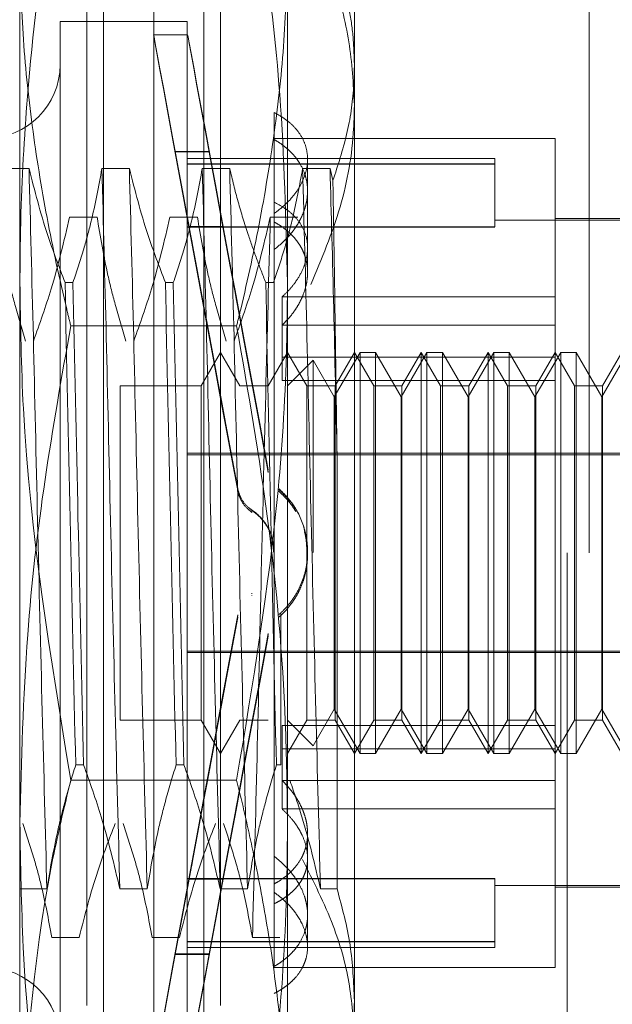
# Model space of a CAD drawing. Units: inches. Extents: x 0 to 23.4, y 0 to 16.5.
# Drawn here: x 11.7 to 11.7, y 6.4 to 6.5 of the extents above; entities that cross this region are included whole.
import ezdxf

# ---------------------------------------------------------------- set-up
doc = ezdxf.new("R2010")
doc.units = ezdxf.units.IN
doc.header["$MEASUREMENT"] = 0
doc.linetypes.add('HIDDEN', pattern=[0.075, 0.05, -0.025])

msp = doc.modelspace()

# ---------------------------------------------------------------- linework, layer by layer
at = {"color": 7, "linetype": 'HIDDEN', "lineweight": 0}
for p, q in [((11.730098, 4.94503), (11.730098, 10.94503)), ((11.731542, 10.94503), (11.731542, 4.94503)), ((11.694316, 6.462703), (11.694316, 6.502666)), ((11.711813, 6.502666), (11.711813, 6.462703)), ((11.703065, 6.398004), (11.703065, 6.492055)), ((11.69869, 6.415428), (11.69869, 6.488774)), ((11.699784, 6.401285), (11.699784, 6.488774)), ((11.706345, 6.401285), (11.706345, 6.488774)), ((11.707439, 6.488774), (11.707439, 6.415428)), ((11.716188, 6.488337), (11.716188, 6.476915)), ((11.69694, 6.479807), (11.69694, 6.410253)), ((11.705252, 6.479807), (11.69694, 6.479807)), ((11.705252, 6.479807), (11.705252, 6.410253)), ((11.705283, 6.478932), (11.703058, 6.478932)), ((11.716188, 6.476915), (11.716188, 6.415724)), ((11.710939, 6.473852), (11.710939, 6.46798)), ((11.729311, 6.472151), (11.710939, 6.472151)), ((11.729311, 6.461776), (11.729311, 6.472151)), ((11.70538, 6.466378), (11.704473, 6.471288)), ((11.704473, 6.471264), (11.704473, 6.471288)), ((11.704473, 6.471288), (11.706697, 6.471288)), ((11.704473, 6.471264), (11.70538, 6.466354)), ((11.704473, 6.471264), (11.706697, 6.471264)), ((11.707605, 6.466378), (11.706697, 6.471288)), ((11.706697, 6.471264), (11.706697, 6.471288)), ((11.706697, 6.471264), (11.707605, 6.466354)), ((11.725374, 6.470839), (11.705252, 6.470839)), ((11.725374, 6.470476), (11.705252, 6.470476)), ((11.725374, 6.470455), (11.705252, 6.470455)), ((11.713126, 6.464998), (11.713126, 6.470795)), ((11.725374, 6.470839), (11.725374, 6.470476)), ((11.725374, 6.470476), (11.725374, 6.466359)), ((11.69491, 6.470179), (11.693118, 6.470179)), ((11.701471, 6.470179), (11.699679, 6.470179)), ((11.708033, 6.470179), (11.706241, 6.470179)), ((11.714595, 6.470179), (11.712803, 6.470179)), ((11.714782, 6.469387), (11.714595, 6.470179)), ((11.710939, 6.46798), (11.710939, 6.467233)), ((11.710939, 6.467233), (11.710939, 6.425181)), ((11.697568, 6.467007), (11.69936, 6.467007)), ((11.70413, 6.467007), (11.705922, 6.467007)), ((11.710691, 6.467007), (11.712483, 6.467007)), ((11.73806, 6.466793), (11.725374, 6.466793)), ((11.73806, 6.466902), (11.729311, 6.466902)), ((11.725374, 6.466359), (11.705252, 6.466359)), ((11.725374, 6.466338), (11.705252, 6.466338)), ((11.70538, 6.466378), (11.707605, 6.466378)), ((11.70538, 6.466354), (11.707605, 6.466354)), ((11.713126, 6.46338), (11.713126, 6.464998)), ((11.694316, 6.405067), (11.694316, 6.462703)), ((11.697268, 6.462721), (11.697785, 6.462721)), ((11.703829, 6.462721), (11.704347, 6.462721)), ((11.710391, 6.462721), (11.710908, 6.462721)), ((11.711813, 6.462703), (11.711813, 6.405067)), ((11.711455, 6.461776), (11.711455, 6.457848)), ((11.729311, 6.461776), (11.711455, 6.461776)), ((11.729311, 6.457848), (11.729311, 6.461776)), ((11.708488, 6.459889), (11.697641, 6.459889)), ((11.729311, 6.459922), (11.711455, 6.459922)), ((11.707439, 6.458153), (11.706176, 6.455966)), ((11.708702, 6.455966), (11.707439, 6.458153)), ((11.711813, 6.458153), (11.710551, 6.455966)), ((11.713076, 6.455966), (11.711813, 6.458153)), ((11.716558, 6.458153), (11.714876, 6.455239)), ((11.716188, 6.458153), (11.714925, 6.455966)), ((11.717451, 6.455966), (11.716188, 6.458153)), ((11.716558, 6.431906), (11.716558, 6.458153)), ((11.717568, 6.458153), (11.716558, 6.458153)), ((11.717568, 6.458153), (11.717568, 6.445062)), ((11.71925, 6.455239), (11.717568, 6.458153)), ((11.720932, 6.458153), (11.71925, 6.455239)), ((11.720562, 6.458153), (11.7193, 6.455966)), ((11.720562, 6.431906), (11.720562, 6.458153)), ((11.721825, 6.455966), (11.720562, 6.458153)), ((11.720932, 6.431906), (11.720932, 6.458153)), ((11.721942, 6.458153), (11.720932, 6.458153)), ((11.721942, 6.458153), (11.721942, 6.445062)), ((11.723624, 6.455239), (11.721942, 6.458153)), ((11.725307, 6.458153), (11.723624, 6.455239)), ((11.724937, 6.458153), (11.723674, 6.455966)), ((11.724937, 6.431906), (11.724937, 6.458153)), ((11.7262, 6.455966), (11.724937, 6.458153)), ((11.725307, 6.431906), (11.725307, 6.458153)), ((11.726317, 6.458153), (11.725307, 6.458153)), ((11.726317, 6.458153), (11.726317, 6.445062)), ((11.727999, 6.455239), (11.726317, 6.458153)), ((11.729681, 6.458153), (11.727999, 6.455239)), ((11.729311, 6.458153), (11.728048, 6.455966)), ((11.730574, 6.455966), (11.729311, 6.458153)), ((11.729681, 6.431906), (11.729681, 6.458153)), ((11.730691, 6.458153), (11.729681, 6.458153)), ((11.730691, 6.458153), (11.730691, 6.445062)), ((11.732373, 6.455239), (11.730691, 6.458153)), ((11.734055, 6.458153), (11.732373, 6.455239)), ((11.733686, 6.458153), (11.732423, 6.455966)), ((11.729311, 6.457848), (11.711455, 6.457848)), ((11.711455, 6.456311), (11.711455, 6.457848)), ((11.713489, 6.457641), (11.711813, 6.455966)), ((11.713489, 6.445061), (11.713489, 6.457641)), ((11.714876, 6.455239), (11.713489, 6.457641)), ((11.729311, 6.433748), (11.729311, 6.457848)), ((11.729311, 6.456311), (11.711455, 6.456311)), ((11.700877, 6.455966), (11.700877, 6.434094)), ((11.706176, 6.455966), (11.700877, 6.455966)), ((11.706176, 6.455966), (11.706176, 6.434094)), ((11.710551, 6.455966), (11.708702, 6.455966)), ((11.713076, 6.434093), (11.713076, 6.455966)), ((11.714925, 6.455966), (11.713076, 6.455966)), ((11.714925, 6.455966), (11.714925, 6.434094)), ((11.717451, 6.434093), (11.717451, 6.455966)), ((11.7193, 6.455966), (11.717451, 6.455966)), ((11.7193, 6.455966), (11.7193, 6.434094)), ((11.721825, 6.434093), (11.721825, 6.455966)), ((11.723674, 6.455966), (11.721825, 6.455966)), ((11.723674, 6.455966), (11.723674, 6.434094)), ((11.7262, 6.434093), (11.7262, 6.455966)), ((11.728048, 6.455966), (11.7262, 6.455966)), ((11.728048, 6.455966), (11.728048, 6.434094)), ((11.730574, 6.434093), (11.730574, 6.455966)), ((11.732423, 6.455966), (11.730574, 6.455966)), ((11.732423, 6.455966), (11.732423, 6.434094)), ((11.714876, 6.445055), (11.714876, 6.455239)), ((11.71925, 6.445055), (11.71925, 6.455239)), ((11.723624, 6.445055), (11.723624, 6.455239)), ((11.727999, 6.445055), (11.727999, 6.455239)), ((11.732373, 6.445055), (11.732373, 6.455239)), ((11.705252, 6.451551), (11.73806, 6.451551)), ((11.705252, 6.451449), (11.73806, 6.451449)), ((11.715059, 6.423052), (11.715059, 6.451222)), ((11.710558, 6.450467), (11.710558, 6.450437)), ((11.710558, 6.450333), (11.710558, 6.450303)), ((11.708558, 6.449223), (11.708558, 6.449253)), ((11.708558, 6.449087), (11.708558, 6.449117)), ((11.711265, 6.449191), (11.711265, 6.449221)), ((11.711265, 6.449056), (11.711265, 6.449086)), ((11.709488, 6.447835), (11.709488, 6.447806)), ((11.709488, 6.447669), (11.70933, 6.44782)), ((11.709488, 6.447699), (11.709488, 6.447669)), ((11.713126, 6.445083), (11.713126, 6.445113)), ((11.713126, 6.444946), (11.713126, 6.444976)), ((11.714876, 6.43482), (11.714876, 6.445055)), ((11.717568, 6.445062), (11.717568, 6.431906)), ((11.71925, 6.43482), (11.71925, 6.445055)), ((11.721942, 6.445062), (11.721942, 6.431906)), ((11.723624, 6.43482), (11.723624, 6.445055)), ((11.726317, 6.445062), (11.726317, 6.431906)), ((11.727999, 6.43482), (11.727999, 6.445055)), ((11.730691, 6.445062), (11.730691, 6.431906)), ((11.732373, 6.43482), (11.732373, 6.445055)), ((11.709488, 6.44236), (11.709488, 6.44239)), ((11.709488, 6.442224), (11.709488, 6.442254)), ((11.708558, 6.440972), (11.708558, 6.440942)), ((11.708558, 6.440837), (11.708558, 6.440807)), ((11.711265, 6.441003), (11.711265, 6.440973)), ((11.711265, 6.440868), (11.711265, 6.440838)), ((11.711376, 6.441052), (11.711376, 6.431166)), ((11.710558, 6.439726), (11.710558, 6.439757)), ((11.710558, 6.439592), (11.710558, 6.439622)), ((11.705252, 6.43861), (11.73806, 6.43861)), ((11.705252, 6.438508), (11.73806, 6.438508)), ((11.713489, 6.432418), (11.714876, 6.43482)), ((11.714876, 6.43482), (11.716558, 6.431906)), ((11.717568, 6.431906), (11.71925, 6.43482)), ((11.71925, 6.43482), (11.720932, 6.431906)), ((11.721942, 6.431906), (11.723624, 6.43482)), ((11.723624, 6.43482), (11.725307, 6.431906)), ((11.726317, 6.431906), (11.727999, 6.43482)), ((11.727999, 6.43482), (11.729681, 6.431906)), ((11.730691, 6.431906), (11.732373, 6.43482)), ((11.732373, 6.43482), (11.734055, 6.431906)), ((11.700877, 6.434093), (11.706176, 6.434093)), ((11.706176, 6.434093), (11.707439, 6.431906)), ((11.707439, 6.431906), (11.708702, 6.434093)), ((11.708702, 6.434093), (11.710551, 6.434093)), ((11.729311, 6.433748), (11.711455, 6.433748)), ((11.711455, 6.433748), (11.711455, 6.430137)), ((11.711813, 6.431906), (11.713076, 6.434093)), ((11.711813, 6.434093), (11.713489, 6.432418)), ((11.713076, 6.434093), (11.714925, 6.434093)), ((11.714925, 6.434093), (11.716188, 6.431906)), ((11.716188, 6.431906), (11.717451, 6.434093)), ((11.717451, 6.434093), (11.7193, 6.434093)), ((11.7193, 6.434093), (11.720562, 6.431906)), ((11.720562, 6.431906), (11.721825, 6.434093)), ((11.721825, 6.434093), (11.723674, 6.434093)), ((11.723674, 6.434093), (11.724937, 6.431906)), ((11.724937, 6.431906), (11.7262, 6.434093)), ((11.7262, 6.434093), (11.728048, 6.434093)), ((11.728048, 6.434093), (11.729311, 6.431906)), ((11.729311, 6.431906), (11.730574, 6.434093)), ((11.729311, 6.430137), (11.729311, 6.433748)), ((11.730574, 6.434093), (11.732423, 6.434093)), ((11.732423, 6.434093), (11.733686, 6.431906)), ((11.729311, 6.432212), (11.711455, 6.432212)), ((11.716558, 6.431906), (11.717568, 6.431906)), ((11.720932, 6.431906), (11.721942, 6.431906)), ((11.725307, 6.431906), (11.726317, 6.431906)), ((11.729681, 6.431906), (11.730691, 6.431906)), ((11.698481, 6.431166), (11.697964, 6.431166)), ((11.705043, 6.431166), (11.704526, 6.431166)), ((11.711376, 6.431166), (11.711087, 6.431166)), ((11.708488, 6.43017), (11.697641, 6.43017)), ((11.729311, 6.430137), (11.711455, 6.430137)), ((11.711455, 6.428283), (11.711455, 6.430137)), ((11.729311, 6.417908), (11.729311, 6.430137)), ((11.729311, 6.428283), (11.711455, 6.428283)), ((11.713126, 6.421348), (11.713126, 6.426677)), ((11.710939, 6.425181), (11.710939, 6.423376)), ((11.704473, 6.418795), (11.70538, 6.423705)), ((11.70538, 6.423681), (11.704473, 6.418771)), ((11.725374, 6.423722), (11.705252, 6.423722)), ((11.725374, 6.4237), (11.705252, 6.4237)), ((11.70538, 6.423705), (11.707605, 6.423705)), ((11.70538, 6.423681), (11.707605, 6.423681)), ((11.706697, 6.418795), (11.707605, 6.423705)), ((11.707605, 6.423681), (11.706697, 6.418771)), ((11.710939, 6.41798), (11.710939, 6.423376)), ((11.725374, 6.423722), (11.725374, 6.419605)), ((11.694287, 6.423052), (11.696079, 6.423052)), ((11.700849, 6.423052), (11.702641, 6.423052)), ((11.707411, 6.423052), (11.709203, 6.423052)), ((11.713972, 6.423052), (11.715059, 6.423052)), ((11.725374, 6.423267), (11.73806, 6.423267)), ((11.729311, 6.423157), (11.73806, 6.423157)), ((11.713126, 6.419264), (11.713126, 6.421348)), ((11.698191, 6.41988), (11.696399, 6.41988)), ((11.704752, 6.41988), (11.70296, 6.41988)), ((11.725374, 6.419605), (11.705252, 6.419605)), ((11.725374, 6.419583), (11.705252, 6.419583)), ((11.711314, 6.41988), (11.709522, 6.41988)), ((11.725374, 6.419605), (11.725374, 6.41922)), ((11.705252, 6.41922), (11.725374, 6.41922)), ((11.704473, 6.418795), (11.706697, 6.418795)), ((11.704473, 6.418795), (11.704473, 6.418771)), ((11.704473, 6.418771), (11.706697, 6.418771)), ((11.706697, 6.418795), (11.706697, 6.418771)), ((11.710939, 6.417908), (11.729311, 6.417908)), ((11.716188, 6.415724), (11.716188, 6.401723))]:
    msp.add_line(p, q, dxfattribs=at)
for centre, start, end in [((11.692128, 6.476963), 180, 0), ((11.692128, 6.413096), 0, 180)]:
    msp.add_arc(centre, 0.004812, start, end, dxfattribs=at)
for centre, major_axis, start_param, end_param in [((11.709323, 6.44503), (-0.006265, 0.033902), 4.837196, 7.733923), ((11.711547, 6.44503), (-0.006265, 0.033902), 4.873392, 7.697727), ((11.709323, 6.44503), (-0.004042, 0.021872), 4.90521, 6.063745), ((11.709323, 6.44503), (-0.004042, 0.021872), 0.224189, 1.382725), ((11.711547, 6.44503), (-0.004042, 0.021872), 4.962123, 6.063745), ((11.711547, 6.44503), (-0.004042, 0.021872), 0.224189, 1.325811), ((11.709323, 6.44503), (0.006265, 0.033902), 1.690855, 4.587582), ((11.709323, 6.44503), (0.004042, 0.021872), 1.758868, 2.917404), ((11.709323, 6.44503), (0.004042, 0.021872), 3.361033, 4.519568), ((11.711547, 6.44503), (0.006265, 0.033902), 1.727051, 4.551385), ((11.711547, 6.44503), (0.004042, 0.021872), 1.815781, 2.917404), ((11.711547, 6.44503), (0.004042, 0.021872), 3.361033, 4.462655)]:
    msp.add_ellipse(centre, major_axis=major_axis, ratio=0.000439, start_param=start_param, end_param=end_param, dxfattribs=at)
for points, knots in [([(11.694316, 6.462703), (11.694327, 6.464059), (11.694361, 6.46813), (11.69483, 6.47629), (11.695938, 6.485794), (11.697153, 6.492534), (11.697641, 6.495236)], [0, 0, 0, 0, 0.124263, 0.37318, 0.748689, 1, 1, 1, 1]), ([(11.708488, 6.495236), (11.709082, 6.491887), (11.71027, 6.485181), (11.711527, 6.474326), (11.711712, 6.466812), (11.711813, 6.462703)], [0, 0, 0, 0, 0.311312, 0.623389, 1, 1, 1, 1]), ([(11.716188, 6.476915), (11.716171, 6.47754), (11.716136, 6.478792), (11.715861, 6.480671), (11.715423, 6.482547), (11.714918, 6.484118), (11.714546, 6.485057), (11.714417, 6.485381)], [0, 0, 0, 0, 0.21853, 0.437941, 0.659892, 0.882619, 1, 1, 1, 1]), ([(11.694316, 6.484992), (11.694355, 6.48299), (11.694435, 6.478981), (11.695066, 6.472967), (11.696037, 6.466959), (11.696977, 6.462603), (11.697552, 6.460251), (11.697641, 6.459889)], [0, 0, 0, 0, 0.237823, 0.476217, 0.716085, 0.956334, 1, 1, 1, 1]), ([(11.708488, 6.459889), (11.708577, 6.460251), (11.709148, 6.462585), (11.710082, 6.46691), (11.711054, 6.472897), (11.711692, 6.478929), (11.711773, 6.48297), (11.711813, 6.484992)], [0, 0, 0, 0, 0.043666, 0.281719, 0.520105, 0.759773, 1, 1, 1, 1]), ([(11.71378, 6.485115), (11.714134, 6.484243), (11.715017, 6.482065), (11.715971, 6.478463), (11.716115, 6.475718), (11.716188, 6.474336)], [0, 0, 0, 0, 0.249167, 0.621879, 1, 1, 1, 1]), ([(11.714782, 6.469387), (11.71511, 6.47039), (11.71577, 6.472408), (11.716143, 6.474938), (11.716177, 6.476445), (11.716188, 6.476915)], [0, 0, 0, 0, 0.405392, 0.814593, 1, 1, 1, 1]), ([(11.716188, 6.474336), (11.716177, 6.473824), (11.71613, 6.471591), (11.715441, 6.467601), (11.714046, 6.464269), (11.71334, 6.462584)], [0, 0, 0, 0, 0.128004, 0.559261, 1, 1, 1, 1]), ([(11.710939, 6.467233), (11.711198, 6.467431), (11.711724, 6.467833), (11.712331, 6.468532), (11.712789, 6.469279), (11.713064, 6.470041), (11.713157, 6.470804), (11.713064, 6.47153), (11.712791, 6.472214), (11.712346, 6.472834), (11.711737, 6.473396), (11.711207, 6.473699), (11.710939, 6.473852)], [0, 0, 0, 0, 0.09898, 0.200806, 0.299794, 0.40171, 0.499643, 0.600474, 0.697487, 0.797267, 0.897165, 1, 1, 1, 1]), ([(11.710939, 6.464878), (11.711198, 6.465089), (11.711591, 6.465408), (11.712024, 6.465894), (11.712314, 6.466275), (11.712561, 6.466668), (11.712765, 6.46707), (11.712927, 6.467483), (11.713042, 6.467897), (11.713111, 6.468308), (11.713133, 6.468714), (11.71311, 6.469117), (11.713041, 6.46951), (11.712889, 6.470015), (11.71265, 6.470492), (11.712247, 6.471049), (11.711836, 6.47146), (11.711352, 6.47183), (11.711077, 6.471996), (11.710939, 6.47208)], [0, 0, 0, 0, 0.098917, 0.149658, 0.200771, 0.250286, 0.300151, 0.350563, 0.401729, 0.450716, 0.500051, 0.549928, 0.600547, 0.64907, 0.74722, 0.797301, 0.897135, 0.948377, 1, 1, 1, 1]), ([(11.696079, 6.423052), (11.695979, 6.42685), (11.695778, 6.434453), (11.695466, 6.447041), (11.695195, 6.459432), (11.695005, 6.466588), (11.69491, 6.470179)], [0, 0, 0, 0, 0.25175, 0.504061, 0.751127, 1, 1, 1, 1]), ([(11.697268, 6.462721), (11.696867, 6.463764), (11.69592, 6.466226), (11.695279, 6.468733), (11.69491, 6.470179)], [0, 0, 0, 0, 0.423331, 1, 1, 1, 1]), ([(11.699679, 6.470179), (11.699463, 6.469007), (11.699139, 6.467248), (11.69846, 6.464766), (11.698027, 6.463456), (11.697785, 6.462721)], [0, 0, 0, 0, 0.468023, 0.701942, 1, 1, 1, 1]), ([(11.700849, 6.423052), (11.700748, 6.42685), (11.700547, 6.434453), (11.700236, 6.447041), (11.699965, 6.459432), (11.699775, 6.466588), (11.699679, 6.470179)], [0, 0, 0, 0, 0.25175, 0.504061, 0.751127, 1, 1, 1, 1]), ([(11.702641, 6.423052), (11.70254, 6.42685), (11.702339, 6.434453), (11.702028, 6.447041), (11.701757, 6.459432), (11.701567, 6.466588), (11.701471, 6.470179)], [0, 0, 0, 0, 0.25175, 0.504061, 0.7511268, 1, 1, 1, 1]), ([(11.703829, 6.462721), (11.703428, 6.463764), (11.702481, 6.466226), (11.701841, 6.468733), (11.701471, 6.470179)], [0, 0, 0, 0, 0.423331, 1, 1, 1, 1]), ([(11.706241, 6.470179), (11.706025, 6.469007), (11.705701, 6.467248), (11.705021, 6.464766), (11.704589, 6.463456), (11.704347, 6.462721)], [0, 0, 0, 0, 0.468023, 0.701942, 1, 1, 1, 1]), ([(11.707411, 6.423052), (11.70731, 6.42685), (11.707109, 6.434453), (11.706797, 6.447041), (11.706527, 6.459432), (11.706337, 6.466588), (11.706241, 6.470179)], [0, 0, 0, 0, 0.25175, 0.504061, 0.751127, 1, 1, 1, 1]), ([(11.709203, 6.423052), (11.709102, 6.42685), (11.708901, 6.434453), (11.708589, 6.447041), (11.708319, 6.459432), (11.708129, 6.466588), (11.708033, 6.470179)], [0, 0, 0, 0, 0.25175, 0.504061, 0.751127, 1, 1, 1, 1]), ([(11.710391, 6.462721), (11.710188, 6.463242), (11.709782, 6.464283), (11.70917, 6.466044), (11.708559, 6.468007), (11.708208, 6.469455), (11.708033, 6.470179)], [0, 0, 0, 0, 0.211607, 0.423308, 0.711486, 1, 1, 1, 1]), ([(11.712803, 6.470179), (11.712601, 6.469076), (11.712271, 6.467272), (11.711592, 6.46479), (11.711136, 6.463411), (11.710908, 6.462721)], [0, 0, 0, 0, 0.440266, 0.719981, 1, 1, 1, 1]), ([(11.713972, 6.423052), (11.713872, 6.42685), (11.713671, 6.434453), (11.713359, 6.447041), (11.713088, 6.459432), (11.712898, 6.466588), (11.712803, 6.470179)], [0, 0, 0, 0, 0.25175, 0.504061, 0.751127, 1, 1, 1, 1]), ([(11.715059, 6.451222), (11.714985, 6.454558), (11.714836, 6.461304), (11.714676, 6.467199), (11.714595, 6.470179)], [0, 0, 0, 0, 0.494457, 1, 1, 1, 1]), ([(11.715059, 6.451222), (11.715035, 6.452847), (11.714987, 6.456118), (11.714922, 6.460796), (11.714853, 6.465271), (11.714806, 6.46801), (11.714782, 6.469387)], [0, 0, 0, 0, 0.253671, 0.51056, 0.753902, 1, 1, 1, 1]), ([(11.710939, 6.46798), (11.711198, 6.467841), (11.711723, 6.467557), (11.712331, 6.467023), (11.712789, 6.466409), (11.713064, 6.465733), (11.713156, 6.465001), (11.713065, 6.464251), (11.712797, 6.463489), (11.712404, 6.462821), (11.711948, 6.462245), (11.71162, 6.461933), (11.711455, 6.461776)], [0, 0, 0, 0, 0.106107, 0.215248, 0.321368, 0.430669, 0.534914, 0.642284, 0.744929, 0.850473, 0.924725, 1, 1, 1, 1]), ([(11.692798, 6.467007), (11.693014, 6.465732), (11.693338, 6.463819), (11.694014, 6.461118), (11.694443, 6.459692), (11.694683, 6.458893)], [0, 0, 0, 0, 0.467931, 0.701808, 1, 1, 1, 1]), ([(11.6952, 6.458893), (11.695604, 6.460025), (11.696557, 6.462703), (11.697198, 6.465432), (11.697568, 6.467007)], [0, 0, 0, 0, 0.422793, 1, 1, 1, 1]), ([(11.69936, 6.467007), (11.699576, 6.465732), (11.6999, 6.463819), (11.700575, 6.461118), (11.701004, 6.459692), (11.701245, 6.458893)], [0, 0, 0, 0, 0.467931, 0.701808, 1, 1, 1, 1]), ([(11.701762, 6.458893), (11.702165, 6.460025), (11.703119, 6.462703), (11.70376, 6.465432), (11.70413, 6.467007)], [0, 0, 0, 0, 0.422793, 1, 1, 1, 1]), ([(11.705922, 6.467007), (11.706138, 6.465732), (11.706462, 6.463819), (11.707137, 6.461118), (11.707566, 6.459692), (11.707806, 6.458893)], [0, 0, 0, 0, 0.467931, 0.701808, 1, 1, 1, 1]), ([(11.708324, 6.458893), (11.708727, 6.460025), (11.709681, 6.462703), (11.710321, 6.465432), (11.710691, 6.467007)], [0, 0, 0, 0, 0.422793, 1, 1, 1, 1]), ([(11.710691, 6.467007), (11.710591, 6.46321), (11.71039, 6.455606), (11.710078, 6.443018), (11.709808, 6.430627), (11.709617, 6.423471), (11.709522, 6.41988)], [0, 0, 0, 0, 0.25175, 0.504061, 0.751127, 1, 1, 1, 1]), ([(11.711455, 6.459922), (11.711572, 6.460037), (11.711806, 6.460269), (11.712115, 6.460643), (11.712392, 6.461035), (11.712626, 6.461439), (11.71288, 6.461986), (11.713048, 6.462544), (11.71314, 6.463229), (11.713122, 6.463765), (11.713016, 6.464274), (11.712892, 6.464644), (11.712726, 6.464995), (11.71252, 6.465327), (11.712273, 6.465644), (11.712012, 6.465915), (11.711672, 6.466212), (11.711326, 6.466462), (11.711036, 6.466627), (11.710939, 6.466683)], [0, 0, 0, 0, 0.052512, 0.10538, 0.159376, 0.213767, 0.266281, 0.37315, 0.427649, 0.53141, 0.58409, 0.637547, 0.688972, 0.740747, 0.793057, 0.846092, 0.884302, 0.961237, 1, 1, 1, 1]), ([(11.697641, 6.43017), (11.696306, 6.438253), (11.694524, 6.449049), (11.694357, 6.45996), (11.694316, 6.462703)], [0, 0, 0, 0, 0.748609, 1, 1, 1, 1]), ([(11.697268, 6.462721), (11.697375, 6.457592), (11.697593, 6.447192), (11.697839, 6.436556), (11.697964, 6.431166)], [0, 0, 0, 0, 0.4932297, 1, 1, 1, 1]), ([(11.698481, 6.431166), (11.698356, 6.436556), (11.69811, 6.447192), (11.697892, 6.457592), (11.697785, 6.462721)], [0, 0, 0, 0, 0.50677, 1, 1, 1, 1]), ([(11.703829, 6.462721), (11.703937, 6.457592), (11.704154, 6.447192), (11.704401, 6.436556), (11.704526, 6.431166)], [0, 0, 0, 0, 0.49323, 1, 1, 1, 1]), ([(11.705043, 6.431166), (11.704918, 6.436556), (11.704672, 6.447192), (11.704454, 6.457592), (11.704347, 6.462721)], [0, 0, 0, 0, 0.50677, 1, 1, 1, 1]), ([(11.711813, 6.462703), (11.711802, 6.461347), (11.711762, 6.456817), (11.711124, 6.445913), (11.709543, 6.436473), (11.708488, 6.43017)], [0, 0, 0, 0, 0.124282, 0.415383, 1, 1, 1, 1]), ([(11.710391, 6.462721), (11.710498, 6.457592), (11.710716, 6.447192), (11.710962, 6.436556), (11.711087, 6.431166)], [0, 0, 0, 0, 0.49323, 1, 1, 1, 1]), ([(11.697641, 6.459889), (11.697048, 6.45654), (11.695859, 6.449835), (11.694602, 6.438979), (11.694417, 6.431465), (11.694316, 6.427356)], [0, 0, 0, 0, 0.311312, 0.623389, 1, 1, 1, 1]), ([(11.711813, 6.427356), (11.711783, 6.429563), (11.711691, 6.43611), (11.710729, 6.446999), (11.709237, 6.455585), (11.708488, 6.459889)], [0, 0, 0, 0, 0.202325, 0.60014, 1, 1, 1, 1]), ([(11.708558, 6.449253), (11.708626, 6.449016), (11.708763, 6.448543), (11.709148, 6.448084), (11.709417, 6.447887), (11.709488, 6.447835)], [0, 0, 0, 0, 0.423997, 0.848079, 1, 1, 1, 1]), ([(11.708558, 6.449117), (11.708626, 6.448881), (11.708762, 6.448408), (11.709148, 6.447948), (11.709418, 6.44775), (11.709488, 6.447699)], [0, 0, 0, 0, 0.424746, 0.849699, 1, 1, 1, 1]), ([(11.711265, 6.449221), (11.711537, 6.448952), (11.712025, 6.448469), (11.712548, 6.447612), (11.7129, 6.44676), (11.713102, 6.445851), (11.713149, 6.444934), (11.713041, 6.444017), (11.712786, 6.443142), (11.712384, 6.442316), (11.711879, 6.441591), (11.711461, 6.441191), (11.711265, 6.441003)], [0, 0, 0, 0, 0.12325, 0.221354, 0.322328, 0.419913, 0.520389, 0.616944, 0.716295, 0.81298, 0.912409, 1, 1, 1, 1]), ([(11.711265, 6.449191), (11.711536, 6.448921), (11.712241, 6.448215), (11.712981, 6.446797), (11.713059, 6.445627), (11.713096, 6.445079)], [0, 0, 0, 0, 0.248741, 0.648481, 1, 1, 1, 1]), ([(11.708768, 6.448543), (11.708714, 6.448635), (11.708613, 6.448805), (11.708575, 6.448999), (11.708558, 6.449087)], [0, 0, 0, 0, 0.540764, 1, 1, 1, 1]), ([(11.712352, 6.447742), (11.712309, 6.447816), (11.712187, 6.448023), (11.711945, 6.448349), (11.71163, 6.448719), (11.711387, 6.448943), (11.711265, 6.449056)], [0, 0, 0, 0, 0.149443, 0.420632, 0.70913, 1, 1, 1, 1]), ([(11.709488, 6.447835), (11.709564, 6.447781), (11.70994, 6.447514), (11.710487, 6.446876), (11.710902, 6.445961), (11.710898, 6.44535), (11.710896, 6.445111)], [0, 0, 0, 0, 0.087599, 0.432166, 0.77711, 1, 1, 1, 1]), ([(11.709488, 6.447806), (11.709565, 6.447751), (11.70994, 6.447484), (11.710488, 6.446846), (11.710902, 6.44593), (11.710898, 6.44532), (11.710896, 6.445081)], [0, 0, 0, 0, 0.087798, 0.432554, 0.77821, 1, 1, 1, 1]), ([(11.711265, 6.440838), (11.711404, 6.440967), (11.711683, 6.441228), (11.712022, 6.441641), (11.712303, 6.442049), (11.71253, 6.44245), (11.712725, 6.442873), (11.712877, 6.443295), (11.712989, 6.44371), (11.713067, 6.444114), (11.713115, 6.444527), (11.713131, 6.444956), (11.713114, 6.445397), (11.713055, 6.445849), (11.71299, 6.446193), (11.712931, 6.446383), (11.712918, 6.446426)], [0, 0, 0, 0, 0.092766, 0.186551, 0.260501, 0.334966, 0.411066, 0.487735, 0.553939, 0.620522, 0.688289, 0.756465, 0.829506, 0.90306, 0.978225, 1, 1, 1, 1]), ([(11.696079, 6.423052), (11.696295, 6.424327), (11.696619, 6.42624), (11.697295, 6.428941), (11.697724, 6.430367), (11.697964, 6.431166)], [0, 0, 0, 0, 0.467931, 0.701808, 1, 1, 1, 1]), ([(11.698481, 6.431166), (11.698884, 6.430034), (11.699838, 6.427356), (11.700479, 6.424627), (11.700849, 6.423052)], [0, 0, 0, 0, 0.422793, 1, 1, 1, 1]), ([(11.702641, 6.423052), (11.702857, 6.424327), (11.703181, 6.42624), (11.703856, 6.428941), (11.704285, 6.430367), (11.704526, 6.431166)], [0, 0, 0, 0, 0.467931, 0.701808, 1, 1, 1, 1]), ([(11.705043, 6.431166), (11.705446, 6.430034), (11.7064, 6.427356), (11.707041, 6.424627), (11.707411, 6.423052)], [0, 0, 0, 0, 0.422793, 1, 1, 1, 1]), ([(11.709203, 6.423052), (11.709419, 6.424327), (11.709742, 6.42624), (11.710418, 6.428941), (11.710847, 6.430367), (11.711087, 6.431166)], [0, 0, 0, 0, 0.467931, 0.701808, 1, 1, 1, 1]), ([(11.694316, 6.405067), (11.69471, 6.411606), (11.695217, 6.420028), (11.697198, 6.428317), (11.697641, 6.43017)], [0, 0, 0, 0, 0.776503, 1, 1, 1, 1]), ([(11.708488, 6.43017), (11.708712, 6.429245), (11.709158, 6.427393), (11.709899, 6.423926), (11.710658, 6.419762), (11.711311, 6.414886), (11.711734, 6.409985), (11.711787, 6.406707), (11.711813, 6.405067)], [0, 0, 0, 0, 0.111662, 0.223352, 0.41689, 0.610645, 0.805168, 1, 1, 1, 1]), ([(11.711455, 6.430137), (11.711572, 6.430022), (11.711806, 6.42979), (11.712115, 6.429416), (11.712392, 6.429024), (11.712626, 6.42862), (11.712816, 6.428211), (11.712963, 6.427798), (11.713066, 6.427379), (11.713122, 6.426965), (11.713134, 6.426427), (11.713057, 6.425907), (11.712892, 6.425416), (11.712671, 6.424947), (11.712367, 6.424513), (11.712012, 6.424144), (11.711673, 6.423847), (11.711326, 6.423597), (11.711036, 6.423432), (11.710939, 6.423376)], [0, 0, 0, 0, 0.052512, 0.105379, 0.159375, 0.213765, 0.266279, 0.319167, 0.373246, 0.427744, 0.479297, 0.584182, 0.637639, 0.688885, 0.793058, 0.846093, 0.884234, 0.961168, 1, 1, 1, 1]), ([(11.711987, 6.430104), (11.712253, 6.429324), (11.713048, 6.426995), (11.713603, 6.424627), (11.713972, 6.423052)], [0, 0, 0, 0, 0.3347297, 1, 1, 1, 1]), ([(11.710939, 6.422079), (11.711071, 6.422146), (11.711335, 6.422282), (11.711695, 6.422514), (11.712024, 6.42277), (11.712314, 6.423047), (11.71256, 6.423342), (11.712765, 6.423655), (11.712927, 6.42399), (11.713042, 6.424338), (11.713111, 6.424695), (11.713133, 6.425059), (11.71311, 6.425436), (11.71302, 6.425938), (11.712841, 6.426444), (11.712581, 6.426938), (11.71231, 6.427357), (11.711948, 6.427815), (11.71162, 6.428126), (11.711455, 6.428283)], [0, 0, 0, 0, 0.052882, 0.106126, 0.16051, 0.215292, 0.268176, 0.321434, 0.37589, 0.430768, 0.482715, 0.535428, 0.588531, 0.642434, 0.745374, 0.797606, 0.850574, 0.924904, 1, 1, 1, 1]), ([(11.694316, 6.427356), (11.694361, 6.424644), (11.694476, 6.417843), (11.69552, 6.406962), (11.696933, 6.398876), (11.697641, 6.394823)], [0, 0, 0, 0, 0.2486, 0.623468, 1, 1, 1, 1]), ([(11.696399, 6.41988), (11.696183, 6.421053), (11.695859, 6.422811), (11.695179, 6.425293), (11.694746, 6.426604), (11.694504, 6.427338)], [0, 0, 0, 0, 0.468023, 0.701942, 1, 1, 1, 1]), ([(11.700549, 6.427338), (11.700148, 6.426296), (11.699201, 6.423833), (11.69856, 6.421326), (11.698191, 6.41988)], [0, 0, 0, 0, 0.423331, 1, 1, 1, 1]), ([(11.70296, 6.41988), (11.702744, 6.421053), (11.70242, 6.422811), (11.70174, 6.425293), (11.701308, 6.426604), (11.701066, 6.427338)], [0, 0, 0, 0, 0.4680233, 0.7019418, 1, 1, 1, 1]), ([(11.70711, 6.427338), (11.706709, 6.426296), (11.705762, 6.423833), (11.705122, 6.421326), (11.704752, 6.41988)], [0, 0, 0, 0, 0.423331, 1, 1, 1, 1]), ([(11.709522, 6.41988), (11.70932, 6.420983), (11.70899, 6.422787), (11.708311, 6.42527), (11.707855, 6.426648), (11.707627, 6.427338)], [0, 0, 0, 0, 0.440266, 0.719981, 1, 1, 1, 1]), ([(11.708488, 6.394823), (11.709562, 6.401249), (11.711174, 6.410903), (11.711772, 6.421809), (11.711805, 6.426215), (11.711813, 6.427356)], [0, 0, 0, 0, 0.596012, 0.895374, 1, 1, 1, 1]), ([(11.710939, 6.41798), (11.711071, 6.418059), (11.711336, 6.418219), (11.711695, 6.418491), (11.712025, 6.418787), (11.712314, 6.419106), (11.712644, 6.419555), (11.712889, 6.420042), (11.713042, 6.420554), (11.713133, 6.42108), (11.713133, 6.421622), (11.713041, 6.422168), (11.712889, 6.422711), (11.712651, 6.423246), (11.712328, 6.423764), (11.712043, 6.424143), (11.711717, 6.424508), (11.711352, 6.424859), (11.711077, 6.425074), (11.710939, 6.425181)], [0, 0, 0, 0, 0.049332, 0.099003, 0.149744, 0.200858, 0.250191, 0.35056, 0.401727, 0.450533, 0.549837, 0.600456, 0.648807, 0.74713, 0.797211, 0.846997, 0.897134, 0.948377, 1, 1, 1, 1]), ([(11.712789, 6.424981), (11.713511, 6.423544), (11.71483, 6.42092), (11.71597, 6.416938), (11.716115, 6.414415), (11.716188, 6.413144)], [0, 0, 0, 0, 0.37558, 0.685542, 1, 1, 1, 1]), ([(11.710939, 6.416207), (11.711071, 6.416278), (11.711336, 6.416421), (11.711695, 6.416665), (11.712025, 6.416932), (11.712409, 6.417314), (11.712712, 6.417734), (11.712927, 6.418185), (11.71308, 6.418652), (11.713141, 6.419141), (11.71311, 6.419641), (11.713018, 6.420144), (11.712836, 6.420647), (11.712571, 6.421137), (11.712328, 6.421501), (11.712043, 6.421854), (11.711717, 6.422195), (11.711352, 6.422524), (11.711077, 6.422725), (11.710939, 6.422826)], [0, 0, 0, 0, 0.049331, 0.099002, 0.149743, 0.200856, 0.300148, 0.350561, 0.401727, 0.499961, 0.549838, 0.600458, 0.697756, 0.747132, 0.797213, 0.846998, 0.897135, 0.948377, 1, 1, 1, 1]), ([(11.716188, 6.415724), (11.716138, 6.416949), (11.716039, 6.419415), (11.715387, 6.421835), (11.715059, 6.423052)], [0, 0, 0, 0, 0.4968642, 1, 1, 1, 1]), ([(11.715059, 6.408395), (11.715536, 6.41032), (11.716138, 6.412749), (11.716179, 6.415212), (11.716188, 6.415724)], [0, 0, 0, 0, 0.792225, 1, 1, 1, 1])]:
    msp.add_open_spline(points, degree=3, knots=knots, dxfattribs=at)

doc.saveas('drawing.dxf')
